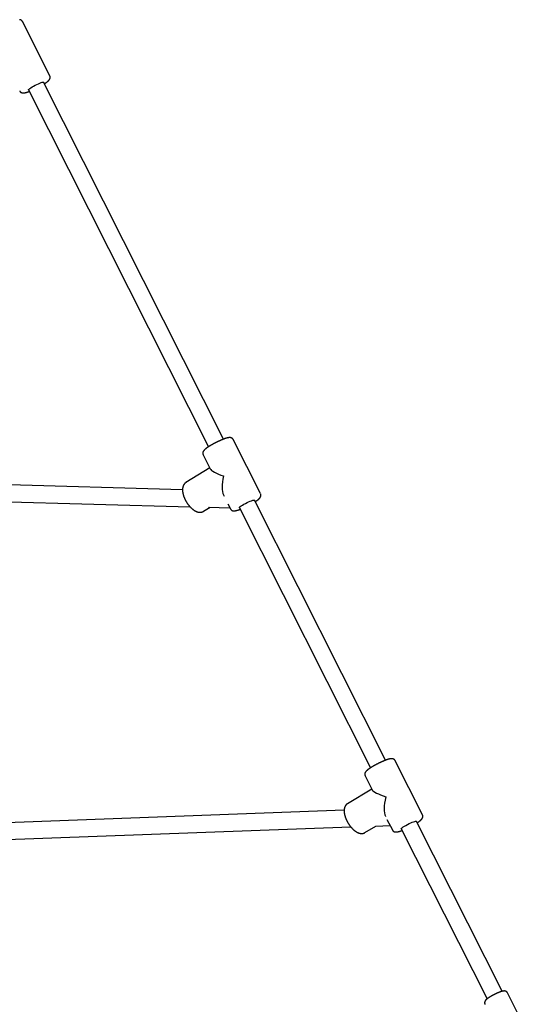
# Model space of a CAD drawing. Extents: x -3604 to 9487, y -2919 to 3372.
# Drawn here: x 3107 to 3596, y -2039 to -1106 of the extents above; entities that cross this region are included whole.
import ezdxf

# ---------------------------------------------------------------- set-up
doc = ezdxf.new("R2010")
doc.units = 0

msp = doc.modelspace()

# ---------------------------------------------------------------- linework, layer by layer
at = {"color": 7, "linetype": 'Continuous'}
for p, q in [((3135.28, -1158.9), (3109.42, -1107.69)), ((3300.12, -1503.18), (3129.47, -1165.16)), ((3115.19, -1172.37), (3285.84, -1510.39)), ((3335.15, -1554.82), (3309.3, -1503.6)), ((3280.73, -1518.03), (3287.43, -1531.29)), ((3287.01, -1530.47), (3264.44, -1544.27)), ((3261.18, -1551.06), (2926.23, -1541.95)), ((3299.89, -1555.98), (3300.59, -1557.36)), ((2924.89, -1557.92), (3268.32, -1567.26)), ((3304.15, -1564.42), (3306.59, -1569.24)), ((3453.69, -1807.37), (3329.35, -1561.08)), ((3281.14, -1571.57), (3287.34, -1567.78)), ((3285.9, -1567.74), (3306.11, -1568.29)), ((3315.07, -1568.29), (3439.41, -1814.58)), ((3488.72, -1859.01), (3462.87, -1807.79)), ((3434.3, -1822.22), (3440.93, -1835.34)), ((3440.56, -1834.61), (3417.6, -1848.53)), ((3414.44, -1854.76), (3033.32, -1868.77)), ((3453.53, -1860.31), (3453.71, -1860.67)), ((3455.06, -1863.35), (3460.16, -1873.43)), ((3564.2, -2026.27), (3482.92, -1865.27)), ((3033.91, -1884.76), (3420.8, -1870.54)), ((3434.19, -1875.89), (3444.45, -1869.67)), ((3444.05, -1869.69), (3458.01, -1869.17)), ((3468.63, -1872.48), (3549.92, -2033.49)), ((3595.74, -2079.86), (3569.43, -2027.76))]:
    msp.add_line(p, q, dxfattribs=at)
for points in [[(3109.4, -1107.71), (3109.37, -1107.64), (3109.34, -1107.57), (3109.31, -1107.51), (3109.28, -1107.44), (3109.24, -1107.37), (3109.2, -1107.31), (3109.16, -1107.24), (3109.12, -1107.17), (3109.07, -1107.1), (3109.01, -1107.04), (3108.95, -1106.97), (3108.89, -1106.9), (3108.82, -1106.83), (3108.75, -1106.77), (3108.67, -1106.7), (3108.59, -1106.64), (3108.51, -1106.58), (3108.43, -1106.51), (3108.34, -1106.45), (3108.26, -1106.4), (3108.17, -1106.34), (3108.08, -1106.29), (3107.98, -1106.24), (3107.89, -1106.19), (3107.8, -1106.15), (3107.71, -1106.11), (3107.61, -1106.07), (3107.52, -1106.03), (3107.43, -1106), (3107.34, -1105.97), (3107.24, -1105.95), (3107.15, -1105.92), (3107.06, -1105.9), (3106.96, -1105.88), (3106.87, -1105.86), (3106.78, -1105.85), (3106.68, -1105.84)], [(3115.19, -1172.37), (3115.19, -1172.36), (3115.25, -1172.05), (3115.65, -1171.58), (3116.35, -1170.98), (3117.34, -1170.28), (3118.56, -1169.5), (3119.96, -1168.69), (3121.47, -1167.89), (3123.02, -1167.12), (3124.53, -1166.44), (3125.95, -1165.86), (3127.19, -1165.41), (3128.21, -1165.13), (3128.95, -1165.01), (3129.38, -1165.07), (3129.47, -1165.16)], [(3130.17, -1166.54), (3130.27, -1166.48), (3130.36, -1166.42), (3130.46, -1166.36), (3130.55, -1166.3), (3130.65, -1166.23), (3130.75, -1166.17), (3130.86, -1166.1), (3130.97, -1166.03), (3131.08, -1165.95), (3131.19, -1165.87), (3131.31, -1165.79), (3131.43, -1165.7), (3131.56, -1165.62), (3131.69, -1165.52), (3131.82, -1165.43), (3131.95, -1165.33), (3132.09, -1165.23), (3132.23, -1165.12), (3132.38, -1165.01), (3132.52, -1164.91), (3132.66, -1164.79), (3132.8, -1164.68), (3132.94, -1164.57), (3133.08, -1164.46), (3133.21, -1164.35), (3133.34, -1164.24), (3133.47, -1164.14), (3133.59, -1164.03), (3133.7, -1163.92), (3133.82, -1163.82), (3133.92, -1163.72), (3134.03, -1163.62), (3134.13, -1163.52), (3134.22, -1163.42), (3134.32, -1163.32), (3134.41, -1163.22), (3134.49, -1163.12), (3134.57, -1163.03), (3134.65, -1162.93), (3134.72, -1162.84), (3134.8, -1162.74), (3134.86, -1162.64), (3134.93, -1162.55), (3134.99, -1162.45), (3135.05, -1162.36), (3135.11, -1162.26), (3135.16, -1162.17), (3135.21, -1162.07), (3135.26, -1161.97), (3135.31, -1161.88), (3135.35, -1161.78), (3135.39, -1161.68), (3135.42, -1161.58), (3135.46, -1161.48), (3135.49, -1161.37), (3135.52, -1161.27), (3135.54, -1161.17), (3135.57, -1161.06), (3135.58, -1160.95), (3135.6, -1160.84), (3135.61, -1160.73), (3135.62, -1160.62), (3135.63, -1160.52), (3135.63, -1160.41), (3135.63, -1160.3), (3135.63, -1160.19), (3135.63, -1160.09), (3135.62, -1159.98), (3135.6, -1159.88), (3135.59, -1159.78), (3135.56, -1159.69), (3135.54, -1159.59), (3135.51, -1159.5), (3135.48, -1159.41), (3135.45, -1159.33), (3135.41, -1159.24), (3135.37, -1159.16), (3135.33, -1159.08), (3135.29, -1159), (3135.25, -1158.92)], [(3106.74, -1173.3), (3106.76, -1173.37), (3106.79, -1173.43), (3106.82, -1173.49), (3106.85, -1173.56), (3106.88, -1173.62), (3106.92, -1173.69), (3106.95, -1173.75), (3107, -1173.82), (3107.05, -1173.88), (3107.1, -1173.95), (3107.16, -1174.02), (3107.22, -1174.08), (3107.29, -1174.15), (3107.36, -1174.21), (3107.43, -1174.28), (3107.51, -1174.34), (3107.59, -1174.41), (3107.67, -1174.47), (3107.76, -1174.53), (3107.84, -1174.59), (3107.93, -1174.65), (3108.02, -1174.7), (3108.11, -1174.75), (3108.21, -1174.8), (3108.3, -1174.85), (3108.39, -1174.89), (3108.48, -1174.93), (3108.58, -1174.96), (3108.67, -1175), (3108.76, -1175.03), (3108.86, -1175.05), (3108.95, -1175.08), (3109.04, -1175.1), (3109.13, -1175.12), (3109.23, -1175.14), (3109.32, -1175.16), (3109.41, -1175.17), (3109.5, -1175.18), (3109.6, -1175.19), (3109.69, -1175.2), (3109.78, -1175.21), (3109.88, -1175.21), (3109.97, -1175.21), (3110.07, -1175.21), (3110.16, -1175.21), (3110.25, -1175.21), (3110.35, -1175.21), (3110.44, -1175.21), (3110.53, -1175.2), (3110.62, -1175.19), (3110.72, -1175.18), (3110.81, -1175.17), (3110.91, -1175.16), (3111, -1175.15), (3111.1, -1175.14), (3111.21, -1175.12), (3111.31, -1175.1), (3111.42, -1175.09), (3111.53, -1175.07), (3111.64, -1175.04), (3111.76, -1175.02), (3111.88, -1175), (3112, -1174.97), (3112.13, -1174.94), (3112.26, -1174.91), (3112.39, -1174.88), (3112.53, -1174.85), (3112.67, -1174.81), (3112.81, -1174.77), (3112.95, -1174.73), (3113.1, -1174.69), (3113.25, -1174.65), (3113.41, -1174.6), (3113.57, -1174.56), (3113.73, -1174.51), (3113.89, -1174.46), (3114.05, -1174.4), (3114.22, -1174.35), (3114.39, -1174.29), (3114.55, -1174.24), (3114.72, -1174.18), (3114.89, -1174.12), (3115.05, -1174.06), (3115.22, -1174), (3115.39, -1173.94), (3115.55, -1173.87), (3115.72, -1173.81), (3115.89, -1173.75)], [(3309.3, -1503.61), (3309.29, -1503.57), (3309.27, -1503.53), (3309.26, -1503.49), (3309.24, -1503.44), (3309.22, -1503.4), (3309.2, -1503.35), (3309.17, -1503.31), (3309.14, -1503.26), (3309.1, -1503.2), (3309.06, -1503.15), (3309.01, -1503.09), (3308.96, -1503.03), (3308.9, -1502.96), (3308.84, -1502.9), (3308.77, -1502.83), (3308.7, -1502.77), (3308.63, -1502.7), (3308.55, -1502.63), (3308.47, -1502.56), (3308.38, -1502.5), (3308.3, -1502.43), (3308.21, -1502.37), (3308.12, -1502.31), (3308.03, -1502.25), (3307.94, -1502.2), (3307.85, -1502.15), (3307.75, -1502.1), (3307.66, -1502.06), (3307.57, -1502.02), (3307.48, -1501.98), (3307.38, -1501.95), (3307.29, -1501.92), (3307.2, -1501.89), (3307.1, -1501.86), (3307.01, -1501.84), (3306.92, -1501.82), (3306.82, -1501.8), (3306.73, -1501.78), (3306.64, -1501.76), (3306.54, -1501.75), (3306.45, -1501.74), (3306.35, -1501.73), (3306.26, -1501.72), (3306.16, -1501.72), (3306.06, -1501.72), (3305.96, -1501.71), (3305.85, -1501.72), (3305.74, -1501.72), (3305.63, -1501.72), (3305.52, -1501.73), (3305.4, -1501.74), (3305.29, -1501.75), (3305.16, -1501.76), (3305.04, -1501.77), (3304.91, -1501.79), (3304.78, -1501.81), (3304.64, -1501.83), (3304.5, -1501.85), (3304.36, -1501.88), (3304.21, -1501.91), (3304.06, -1501.94), (3303.91, -1501.98), (3303.75, -1502.02), (3303.58, -1502.06), (3303.41, -1502.1), (3303.24, -1502.14), (3303.07, -1502.19), (3302.89, -1502.24), (3302.7, -1502.3), (3302.52, -1502.35), (3302.33, -1502.41), (3302.14, -1502.47), (3301.94, -1502.53), (3301.75, -1502.6), (3301.55, -1502.66), (3301.35, -1502.73), (3301.15, -1502.8), (3300.95, -1502.87), (3300.74, -1502.94), (3300.54, -1503.02), (3300.33, -1503.1), (3300.12, -1503.17), (3299.9, -1503.26), (3299.69, -1503.34), (3299.47, -1503.42), (3299.25, -1503.51), (3299.03, -1503.6), (3298.81, -1503.69), (3298.59, -1503.78), (3298.36, -1503.87), (3298.14, -1503.96), (3297.91, -1504.06), (3297.69, -1504.16), (3297.46, -1504.25), (3297.23, -1504.35), (3297, -1504.45), (3296.77, -1504.55), (3296.54, -1504.66), (3296.31, -1504.76), (3296.07, -1504.87), (3295.84, -1504.97), (3295.61, -1505.08), (3295.37, -1505.19), (3295.14, -1505.3), (3294.9, -1505.41), (3294.67, -1505.52), (3294.43, -1505.63), (3294.2, -1505.75), (3293.96, -1505.86), (3293.73, -1505.97), (3293.49, -1506.09), (3293.26, -1506.21), (3293.02, -1506.32), (3292.79, -1506.44), (3292.56, -1506.56), (3292.32, -1506.68), (3292.09, -1506.8), (3291.86, -1506.92), (3291.62, -1507.04), (3291.39, -1507.16), (3291.16, -1507.28), (3290.93, -1507.41), (3290.71, -1507.53), (3290.48, -1507.65), (3290.25, -1507.77), (3290.03, -1507.9), (3289.8, -1508.02), (3289.58, -1508.14), (3289.36, -1508.27), (3289.14, -1508.39), (3288.92, -1508.52), (3288.71, -1508.64), (3288.49, -1508.76), (3288.28, -1508.89), (3288.07, -1509.01), (3287.86, -1509.13), (3287.65, -1509.26), (3287.45, -1509.38), (3287.24, -1509.5), (3287.04, -1509.63), (3286.84, -1509.75), (3286.65, -1509.87), (3286.45, -1509.99), (3286.26, -1510.11), (3286.07, -1510.23), (3285.88, -1510.35), (3285.7, -1510.47), (3285.52, -1510.59), (3285.34, -1510.71), (3285.16, -1510.83), (3284.98, -1510.95), (3284.81, -1511.07), (3284.64, -1511.18), (3284.47, -1511.3), (3284.31, -1511.42), (3284.15, -1511.53), (3283.99, -1511.65), (3283.83, -1511.76), (3283.68, -1511.88), (3283.53, -1511.99), (3283.38, -1512.11), (3283.23, -1512.22), (3283.09, -1512.34), (3282.95, -1512.45), (3282.81, -1512.56), (3282.68, -1512.67), (3282.55, -1512.78), (3282.43, -1512.89), (3282.31, -1513), (3282.2, -1513.1), (3282.09, -1513.2), (3281.99, -1513.3), (3281.89, -1513.4), (3281.79, -1513.5), (3281.7, -1513.6), (3281.61, -1513.7), (3281.53, -1513.8), (3281.44, -1513.89), (3281.37, -1513.99), (3281.29, -1514.09), (3281.22, -1514.18), (3281.15, -1514.27), (3281.09, -1514.37), (3281.03, -1514.46), (3280.97, -1514.55), (3280.91, -1514.65), (3280.86, -1514.74), (3280.81, -1514.83), (3280.77, -1514.92), (3280.72, -1515.01), (3280.68, -1515.11), (3280.64, -1515.2), (3280.6, -1515.3), (3280.57, -1515.4), (3280.53, -1515.5), (3280.5, -1515.6), (3280.48, -1515.71), (3280.45, -1515.81), (3280.43, -1515.92), (3280.42, -1516.03), (3280.4, -1516.14), (3280.39, -1516.25), (3280.38, -1516.36), (3280.38, -1516.47), (3280.38, -1516.58), (3280.38, -1516.69), (3280.39, -1516.79), (3280.39, -1516.9), (3280.4, -1517), (3280.42, -1517.1), (3280.43, -1517.19), (3280.44, -1517.28), (3280.46, -1517.37), (3280.48, -1517.45), (3280.5, -1517.52), (3280.53, -1517.59), (3280.55, -1517.66), (3280.58, -1517.72), (3280.61, -1517.78), (3280.64, -1517.83), (3280.67, -1517.89), (3280.7, -1517.94), (3280.73, -1517.98), (3280.76, -1518.03)], [(3264.48, -1544.28), (3264.4, -1544.32), (3264.33, -1544.37), (3264.25, -1544.41), (3264.17, -1544.45), (3264.08, -1544.5), (3264, -1544.55), (3263.92, -1544.61), (3263.83, -1544.67), (3263.74, -1544.74), (3263.66, -1544.82), (3263.56, -1544.9), (3263.47, -1544.99), (3263.38, -1545.08), (3263.28, -1545.18), (3263.18, -1545.29), (3263.09, -1545.4), (3262.99, -1545.52), (3262.89, -1545.64), (3262.79, -1545.77), (3262.69, -1545.9), (3262.59, -1546.04), (3262.49, -1546.18), (3262.4, -1546.32), (3262.31, -1546.47), (3262.22, -1546.62), (3262.14, -1546.78), (3262.06, -1546.93), (3261.98, -1547.09), (3261.91, -1547.26), (3261.84, -1547.42), (3261.77, -1547.59), (3261.71, -1547.76), (3261.65, -1547.93), (3261.59, -1548.11), (3261.54, -1548.29), (3261.49, -1548.47), (3261.45, -1548.66), (3261.4, -1548.84), (3261.36, -1549.03), (3261.33, -1549.23), (3261.29, -1549.42), (3261.27, -1549.62), (3261.24, -1549.82), (3261.22, -1550.03), (3261.2, -1550.24), (3261.18, -1550.45), (3261.17, -1550.66), (3261.17, -1550.87), (3261.16, -1551.09), (3261.16, -1551.31), (3261.17, -1551.54), (3261.17, -1551.76), (3261.18, -1551.99), (3261.2, -1552.22), (3261.22, -1552.45), (3261.24, -1552.69), (3261.26, -1552.92), (3261.29, -1553.16), (3261.33, -1553.4), (3261.36, -1553.64), (3261.4, -1553.89), (3261.45, -1554.13), (3261.49, -1554.37), (3261.54, -1554.62), (3261.6, -1554.87), (3261.66, -1555.12), (3261.72, -1555.37), (3261.78, -1555.62), (3261.85, -1555.87), (3261.92, -1556.12), (3262, -1556.37), (3262.07, -1556.62), (3262.15, -1556.87), (3262.24, -1557.13), (3262.33, -1557.38), (3262.42, -1557.63), (3262.51, -1557.88), (3262.61, -1558.14), (3262.7, -1558.39), (3262.81, -1558.64), (3262.91, -1558.89), (3263.02, -1559.14), (3263.13, -1559.39), (3263.24, -1559.65), (3263.36, -1559.89), (3263.48, -1560.14), (3263.6, -1560.39), (3263.72, -1560.64), (3263.85, -1560.89), (3263.98, -1561.13), (3264.11, -1561.38), (3264.24, -1561.62), (3264.38, -1561.86), (3264.51, -1562.11), (3264.65, -1562.35), (3264.8, -1562.59), (3264.94, -1562.82), (3265.09, -1563.06), (3265.24, -1563.29), (3265.39, -1563.53), (3265.54, -1563.76), (3265.7, -1563.99), (3265.86, -1564.22), (3266.01, -1564.45), (3266.18, -1564.67), (3266.34, -1564.89), (3266.5, -1565.11), (3266.67, -1565.33), (3266.84, -1565.55), (3267.01, -1565.76), (3267.18, -1565.98), (3267.35, -1566.19), (3267.53, -1566.4), (3267.7, -1566.6), (3267.88, -1566.8), (3268.06, -1567.01), (3268.24, -1567.2), (3268.43, -1567.4), (3268.61, -1567.59), (3268.79, -1567.78), (3268.98, -1567.97), (3269.17, -1568.15), (3269.36, -1568.34), (3269.55, -1568.51), (3269.74, -1568.69), (3269.93, -1568.86), (3270.12, -1569.03), (3270.32, -1569.2), (3270.51, -1569.36), (3270.71, -1569.52), (3270.91, -1569.68), (3271.11, -1569.83), (3271.31, -1569.98), (3271.51, -1570.13), (3271.71, -1570.27), (3271.91, -1570.41), (3272.12, -1570.55), (3272.32, -1570.68), (3272.53, -1570.81), (3272.73, -1570.93), (3272.94, -1571.05), (3273.15, -1571.16), (3273.35, -1571.27), (3273.56, -1571.38), (3273.76, -1571.48), (3273.97, -1571.58), (3274.17, -1571.67), (3274.38, -1571.75), (3274.58, -1571.83), (3274.78, -1571.91), (3274.98, -1571.98), (3275.18, -1572.05), (3275.38, -1572.11), (3275.58, -1572.17), (3275.77, -1572.22), (3275.97, -1572.27), (3276.16, -1572.31), (3276.35, -1572.35), (3276.54, -1572.38), (3276.73, -1572.41), (3276.92, -1572.43), (3277.1, -1572.45), (3277.29, -1572.46), (3277.47, -1572.48), (3277.65, -1572.48), (3277.83, -1572.48), (3278, -1572.48), (3278.18, -1572.47), (3278.35, -1572.46), (3278.52, -1572.44), (3278.69, -1572.42), (3278.86, -1572.4), (3279.02, -1572.37), (3279.18, -1572.34), (3279.33, -1572.31), (3279.48, -1572.28), (3279.62, -1572.24), (3279.76, -1572.2), (3279.89, -1572.16), (3280.01, -1572.12), (3280.13, -1572.08), (3280.25, -1572.04), (3280.35, -1572), (3280.46, -1571.95), (3280.55, -1571.9), (3280.64, -1571.86), (3280.72, -1571.81), (3280.8, -1571.76), (3280.88, -1571.71), (3280.95, -1571.66), (3281.03, -1571.61), (3281.1, -1571.56)], [(3330.05, -1562.46), (3330.2, -1562.35), (3330.36, -1562.25), (3330.52, -1562.15), (3330.67, -1562.05), (3330.83, -1561.94), (3330.98, -1561.84), (3331.14, -1561.73), (3331.29, -1561.63), (3331.44, -1561.53), (3331.59, -1561.42), (3331.74, -1561.31), (3331.88, -1561.21), (3332.03, -1561.1), (3332.17, -1560.99), (3332.32, -1560.88), (3332.46, -1560.77), (3332.6, -1560.66), (3332.74, -1560.55), (3332.88, -1560.44), (3333.02, -1560.33), (3333.15, -1560.22), (3333.28, -1560.1), (3333.41, -1560), (3333.53, -1559.89), (3333.65, -1559.78), (3333.76, -1559.68), (3333.87, -1559.57), (3333.97, -1559.47), (3334.07, -1559.37), (3334.17, -1559.27), (3334.26, -1559.17), (3334.35, -1559.07), (3334.43, -1558.97), (3334.51, -1558.87), (3334.59, -1558.77), (3334.66, -1558.67), (3334.73, -1558.57), (3334.8, -1558.47), (3334.86, -1558.38), (3334.92, -1558.28), (3334.98, -1558.18), (3335.03, -1558.09), (3335.09, -1557.99), (3335.13, -1557.89), (3335.18, -1557.8), (3335.22, -1557.7), (3335.26, -1557.6), (3335.3, -1557.5), (3335.33, -1557.4), (3335.36, -1557.3), (3335.39, -1557.2), (3335.42, -1557.09), (3335.44, -1556.99), (3335.46, -1556.88), (3335.48, -1556.77), (3335.49, -1556.66), (3335.5, -1556.55), (3335.51, -1556.43), (3335.51, -1556.32), (3335.51, -1556.2), (3335.5, -1556.09), (3335.49, -1555.97), (3335.48, -1555.86), (3335.46, -1555.74), (3335.43, -1555.63), (3335.4, -1555.51), (3335.37, -1555.4), (3335.33, -1555.29), (3335.29, -1555.18), (3335.25, -1555.06), (3335.21, -1554.95), (3335.16, -1554.84)], [(3315.07, -1568.29), (3315.06, -1568.1), (3315.34, -1567.69), (3315.93, -1567.14), (3316.82, -1566.47), (3317.96, -1565.72), (3319.29, -1564.92), (3320.77, -1564.11), (3322.31, -1563.32), (3323.85, -1562.6), (3325.31, -1561.98), (3326.62, -1561.48), (3327.73, -1561.13), (3328.58, -1560.95), (3329.13, -1560.95), (3329.35, -1561.08)], [(3306.61, -1569.24), (3306.67, -1569.33), (3306.72, -1569.43), (3306.78, -1569.53), (3306.83, -1569.62), (3306.89, -1569.71), (3306.96, -1569.8), (3307.02, -1569.89), (3307.09, -1569.97), (3307.16, -1570.05), (3307.24, -1570.13), (3307.32, -1570.21), (3307.4, -1570.28), (3307.48, -1570.34), (3307.57, -1570.41), (3307.65, -1570.47), (3307.74, -1570.53), (3307.83, -1570.58), (3307.92, -1570.64), (3308.02, -1570.69), (3308.11, -1570.73), (3308.2, -1570.78), (3308.29, -1570.82), (3308.38, -1570.85), (3308.48, -1570.89), (3308.57, -1570.92), (3308.66, -1570.95), (3308.76, -1570.98), (3308.85, -1571), (3308.94, -1571.02), (3309.03, -1571.04), (3309.13, -1571.06), (3309.22, -1571.08), (3309.31, -1571.09), (3309.41, -1571.1), (3309.5, -1571.11), (3309.6, -1571.12), (3309.7, -1571.13), (3309.79, -1571.13), (3309.89, -1571.13), (3309.99, -1571.13), (3310.09, -1571.13), (3310.19, -1571.13), (3310.29, -1571.12), (3310.39, -1571.12), (3310.5, -1571.11), (3310.6, -1571.1), (3310.7, -1571.09), (3310.81, -1571.08), (3310.91, -1571.07), (3311.02, -1571.05), (3311.12, -1571.04), (3311.23, -1571.02), (3311.33, -1571), (3311.44, -1570.98), (3311.55, -1570.96), (3311.67, -1570.93), (3311.78, -1570.91), (3311.9, -1570.88), (3312.02, -1570.86), (3312.15, -1570.83), (3312.28, -1570.79), (3312.41, -1570.76), (3312.54, -1570.73), (3312.68, -1570.69), (3312.82, -1570.65), (3312.96, -1570.61), (3313.11, -1570.57), (3313.25, -1570.53), (3313.4, -1570.48), (3313.55, -1570.44), (3313.69, -1570.39), (3313.84, -1570.35), (3313.99, -1570.3), (3314.13, -1570.26), (3314.27, -1570.21), (3314.41, -1570.16), (3314.54, -1570.12), (3314.68, -1570.07), (3314.8, -1570.03), (3314.92, -1569.99), (3315.04, -1569.94), (3315.15, -1569.9), (3315.26, -1569.86), (3315.37, -1569.82), (3315.47, -1569.78), (3315.57, -1569.75), (3315.67, -1569.71), (3315.76, -1569.67)], [(3462.84, -1807.81), (3462.79, -1807.72), (3462.74, -1807.63), (3462.69, -1807.53), (3462.64, -1807.44), (3462.58, -1807.35), (3462.52, -1807.27), (3462.46, -1807.18), (3462.4, -1807.1), (3462.33, -1807.02), (3462.26, -1806.94), (3462.18, -1806.87), (3462.1, -1806.8), (3462.02, -1806.73), (3461.94, -1806.67), (3461.85, -1806.6), (3461.77, -1806.54), (3461.68, -1806.49), (3461.59, -1806.43), (3461.5, -1806.38), (3461.41, -1806.33), (3461.31, -1806.29), (3461.22, -1806.25), (3461.13, -1806.21), (3461.04, -1806.17), (3460.94, -1806.13), (3460.85, -1806.1), (3460.76, -1806.07), (3460.67, -1806.05), (3460.57, -1806.03), (3460.48, -1806), (3460.39, -1805.99), (3460.29, -1805.97), (3460.2, -1805.95), (3460.11, -1805.94), (3460.01, -1805.93), (3459.91, -1805.92), (3459.82, -1805.92), (3459.72, -1805.91), (3459.62, -1805.91), (3459.52, -1805.91), (3459.41, -1805.91), (3459.31, -1805.91), (3459.2, -1805.91), (3459.08, -1805.92), (3458.97, -1805.93), (3458.85, -1805.94), (3458.73, -1805.95), (3458.61, -1805.96), (3458.48, -1805.98), (3458.36, -1806), (3458.22, -1806.02), (3458.09, -1806.04), (3457.95, -1806.07), (3457.8, -1806.1), (3457.65, -1806.13), (3457.5, -1806.16), (3457.34, -1806.2), (3457.18, -1806.24), (3457.01, -1806.28), (3456.84, -1806.33), (3456.67, -1806.37), (3456.49, -1806.42), (3456.31, -1806.47), (3456.13, -1806.53), (3455.94, -1806.59), (3455.75, -1806.64), (3455.56, -1806.71), (3455.37, -1806.77), (3455.17, -1806.83), (3454.97, -1806.9), (3454.77, -1806.97), (3454.56, -1807.04), (3454.35, -1807.12), (3454.14, -1807.19), (3453.93, -1807.27), (3453.72, -1807.35), (3453.5, -1807.43), (3453.29, -1807.52), (3453.07, -1807.6), (3452.85, -1807.69), (3452.63, -1807.78), (3452.41, -1807.86), (3452.19, -1807.96), (3451.96, -1808.05), (3451.74, -1808.14), (3451.51, -1808.24), (3451.29, -1808.33), (3451.06, -1808.43), (3450.83, -1808.53), (3450.6, -1808.63), (3450.37, -1808.73), (3450.14, -1808.83), (3449.91, -1808.94), (3449.68, -1809.04), (3449.44, -1809.15), (3449.21, -1809.25), (3448.98, -1809.36), (3448.74, -1809.47), (3448.51, -1809.58), (3448.27, -1809.69), (3448.04, -1809.81), (3447.8, -1809.92), (3447.57, -1810.03), (3447.33, -1810.15), (3447.1, -1810.26), (3446.86, -1810.38), (3446.63, -1810.5), (3446.39, -1810.62), (3446.16, -1810.73), (3445.92, -1810.85), (3445.69, -1810.97), (3445.46, -1811.09), (3445.23, -1811.21), (3444.99, -1811.34), (3444.76, -1811.46), (3444.53, -1811.58), (3444.31, -1811.7), (3444.08, -1811.82), (3443.85, -1811.95), (3443.63, -1812.07), (3443.4, -1812.19), (3443.18, -1812.32), (3442.96, -1812.44), (3442.74, -1812.56), (3442.52, -1812.69), (3442.31, -1812.81), (3442.09, -1812.94), (3441.88, -1813.06), (3441.67, -1813.18), (3441.46, -1813.31), (3441.25, -1813.43), (3441.04, -1813.55), (3440.84, -1813.68), (3440.64, -1813.8), (3440.44, -1813.92), (3440.24, -1814.04), (3440.05, -1814.16), (3439.86, -1814.29), (3439.67, -1814.41), (3439.48, -1814.53), (3439.29, -1814.65), (3439.11, -1814.77), (3438.93, -1814.89), (3438.75, -1815), (3438.58, -1815.12), (3438.4, -1815.24), (3438.23, -1815.36), (3438.07, -1815.48), (3437.9, -1815.59), (3437.74, -1815.71), (3437.58, -1815.82), (3437.42, -1815.94), (3437.27, -1816.05), (3437.12, -1816.17), (3436.97, -1816.28), (3436.82, -1816.4), (3436.68, -1816.51), (3436.54, -1816.62), (3436.41, -1816.73), (3436.28, -1816.84), (3436.16, -1816.94), (3436.04, -1817.05), (3435.92, -1817.15), (3435.81, -1817.25), (3435.7, -1817.35), (3435.6, -1817.45), (3435.5, -1817.55), (3435.4, -1817.65), (3435.31, -1817.75), (3435.22, -1817.84), (3435.14, -1817.94), (3435.06, -1818.03), (3434.98, -1818.12), (3434.91, -1818.21), (3434.84, -1818.3), (3434.77, -1818.39), (3434.71, -1818.48), (3434.65, -1818.57), (3434.59, -1818.66), (3434.53, -1818.75), (3434.48, -1818.84), (3434.43, -1818.93), (3434.38, -1819.02), (3434.33, -1819.12), (3434.29, -1819.21), (3434.25, -1819.3), (3434.21, -1819.4), (3434.17, -1819.5), (3434.13, -1819.59), (3434.1, -1819.69), (3434.07, -1819.8), (3434.05, -1819.9), (3434.02, -1820), (3434, -1820.11), (3433.98, -1820.22), (3433.97, -1820.33), (3433.96, -1820.44), (3433.95, -1820.55), (3433.95, -1820.65), (3433.94, -1820.76), (3433.94, -1820.87), (3433.95, -1820.97), (3433.96, -1821.08), (3433.97, -1821.18), (3433.98, -1821.28), (3434, -1821.38), (3434.02, -1821.47), (3434.04, -1821.56), (3434.07, -1821.65), (3434.1, -1821.73), (3434.14, -1821.81), (3434.17, -1821.89), (3434.21, -1821.97), (3434.25, -1822.05), (3434.29, -1822.12), (3434.33, -1822.2)], [(3417.64, -1848.54), (3417.56, -1848.58), (3417.49, -1848.62), (3417.41, -1848.66), (3417.33, -1848.7), (3417.25, -1848.75), (3417.17, -1848.8), (3417.08, -1848.86), (3417, -1848.92), (3416.91, -1848.99), (3416.82, -1849.06), (3416.73, -1849.14), (3416.64, -1849.23), (3416.55, -1849.32), (3416.46, -1849.42), (3416.36, -1849.52), (3416.26, -1849.63), (3416.17, -1849.75), (3416.07, -1849.87), (3415.97, -1850), (3415.88, -1850.13), (3415.78, -1850.26), (3415.69, -1850.4), (3415.6, -1850.54), (3415.51, -1850.69), (3415.42, -1850.83), (3415.34, -1850.99), (3415.26, -1851.14), (3415.19, -1851.3), (3415.12, -1851.46), (3415.05, -1851.62), (3414.99, -1851.78), (3414.93, -1851.95), (3414.87, -1852.12), (3414.82, -1852.3), (3414.77, -1852.47), (3414.72, -1852.65), (3414.68, -1852.83), (3414.63, -1853.02), (3414.6, -1853.21), (3414.56, -1853.4), (3414.53, -1853.59), (3414.51, -1853.79), (3414.48, -1853.98), (3414.46, -1854.19), (3414.44, -1854.39), (3414.43, -1854.6), (3414.42, -1854.81), (3414.42, -1855.02), (3414.41, -1855.24), (3414.41, -1855.46), (3414.42, -1855.68), (3414.43, -1855.9), (3414.44, -1856.13), (3414.46, -1856.36), (3414.48, -1856.59), (3414.5, -1856.82), (3414.53, -1857.05), (3414.56, -1857.29), (3414.59, -1857.53), (3414.63, -1857.77), (3414.67, -1858.01), (3414.71, -1858.25), (3414.76, -1858.5), (3414.81, -1858.74), (3414.87, -1858.99), (3414.93, -1859.24), (3414.99, -1859.48), (3415.06, -1859.73), (3415.13, -1859.98), (3415.2, -1860.23), (3415.27, -1860.48), (3415.35, -1860.73), (3415.43, -1860.99), (3415.52, -1861.24), (3415.6, -1861.49), (3415.69, -1861.74), (3415.79, -1861.99), (3415.88, -1862.24), (3415.98, -1862.49), (3416.08, -1862.75), (3416.19, -1863), (3416.3, -1863.25), (3416.41, -1863.5), (3416.52, -1863.75), (3416.63, -1864), (3416.75, -1864.25), (3416.87, -1864.49), (3416.99, -1864.74), (3417.12, -1864.99), (3417.25, -1865.23), (3417.38, -1865.48), (3417.51, -1865.72), (3417.64, -1865.96), (3417.78, -1866.21), (3417.92, -1866.45), (3418.06, -1866.69), (3418.2, -1866.92), (3418.35, -1867.16), (3418.5, -1867.4), (3418.65, -1867.63), (3418.8, -1867.86), (3418.95, -1868.09), (3419.11, -1868.32), (3419.26, -1868.55), (3419.42, -1868.78), (3419.58, -1869), (3419.75, -1869.22), (3419.91, -1869.44), (3420.08, -1869.66), (3420.24, -1869.87), (3420.41, -1870.09), (3420.58, -1870.3), (3420.76, -1870.51), (3420.93, -1870.72), (3421.1, -1870.92), (3421.28, -1871.12), (3421.46, -1871.32), (3421.64, -1871.52), (3421.82, -1871.71), (3422, -1871.91), (3422.18, -1872.1), (3422.37, -1872.28), (3422.55, -1872.47), (3422.74, -1872.65), (3422.93, -1872.82), (3423.12, -1873), (3423.31, -1873.17), (3423.5, -1873.34), (3423.69, -1873.51), (3423.88, -1873.67), (3424.08, -1873.83), (3424.27, -1873.98), (3424.47, -1874.14), (3424.67, -1874.28), (3424.87, -1874.43), (3425.07, -1874.57), (3425.27, -1874.71), (3425.47, -1874.85), (3425.67, -1874.98), (3425.87, -1875.1), (3426.07, -1875.23), (3426.27, -1875.34), (3426.48, -1875.46), (3426.68, -1875.57), (3426.88, -1875.67), (3427.08, -1875.77), (3427.28, -1875.87), (3427.48, -1875.96), (3427.68, -1876.04), (3427.88, -1876.12), (3428.08, -1876.2), (3428.28, -1876.27), (3428.47, -1876.33), (3428.67, -1876.39), (3428.86, -1876.45), (3429.05, -1876.5), (3429.24, -1876.55), (3429.43, -1876.59), (3429.62, -1876.62), (3429.8, -1876.66), (3429.99, -1876.68), (3430.17, -1876.71), (3430.35, -1876.73), (3430.53, -1876.74), (3430.7, -1876.75), (3430.88, -1876.75), (3431.05, -1876.75), (3431.23, -1876.75), (3431.4, -1876.74), (3431.57, -1876.73), (3431.73, -1876.71), (3431.9, -1876.69), (3432.06, -1876.67), (3432.21, -1876.64), (3432.36, -1876.61), (3432.51, -1876.58), (3432.65, -1876.55), (3432.79, -1876.51), (3432.92, -1876.48), (3433.05, -1876.44), (3433.17, -1876.4), (3433.28, -1876.36), (3433.39, -1876.31), (3433.49, -1876.27), (3433.59, -1876.22), (3433.68, -1876.18), (3433.77, -1876.13), (3433.85, -1876.08), (3433.93, -1876.03), (3434, -1875.97), (3434.08, -1875.92), (3434.15, -1875.87)], [(3468.63, -1872.48), (3468.64, -1872.26), (3468.95, -1871.83), (3469.57, -1871.27), (3470.48, -1870.59), (3471.64, -1869.83), (3472.99, -1869.03), (3474.48, -1868.22), (3476.02, -1867.44), (3477.55, -1866.73), (3479, -1866.12), (3480.3, -1865.63), (3481.39, -1865.3), (3482.21, -1865.13), (3482.74, -1865.14), (3482.92, -1865.27)], [(3483.61, -1866.65), (3483.76, -1866.55), (3483.9, -1866.46), (3484.05, -1866.36), (3484.19, -1866.27), (3484.34, -1866.17), (3484.48, -1866.08), (3484.62, -1865.98), (3484.77, -1865.88), (3484.91, -1865.79), (3485.05, -1865.69), (3485.2, -1865.58), (3485.34, -1865.48), (3485.48, -1865.38), (3485.62, -1865.27), (3485.76, -1865.17), (3485.9, -1865.06), (3486.04, -1864.95), (3486.18, -1864.84), (3486.32, -1864.73), (3486.46, -1864.62), (3486.6, -1864.51), (3486.73, -1864.4), (3486.86, -1864.29), (3486.98, -1864.18), (3487.1, -1864.08), (3487.21, -1863.97), (3487.32, -1863.87), (3487.43, -1863.77), (3487.53, -1863.67), (3487.62, -1863.57), (3487.72, -1863.48), (3487.8, -1863.38), (3487.89, -1863.28), (3487.97, -1863.19), (3488.05, -1863.09), (3488.12, -1863), (3488.19, -1862.9), (3488.26, -1862.81), (3488.33, -1862.72), (3488.39, -1862.63), (3488.45, -1862.54), (3488.5, -1862.45), (3488.56, -1862.36), (3488.61, -1862.27), (3488.66, -1862.18), (3488.7, -1862.09), (3488.74, -1862), (3488.78, -1861.9), (3488.82, -1861.81), (3488.86, -1861.71), (3488.89, -1861.61), (3488.93, -1861.51), (3488.96, -1861.41), (3488.98, -1861.31), (3489, -1861.2), (3489.02, -1861.09), (3489.04, -1860.99), (3489.05, -1860.88), (3489.06, -1860.77), (3489.07, -1860.66), (3489.07, -1860.55), (3489.07, -1860.44), (3489.07, -1860.33), (3489.07, -1860.22), (3489.06, -1860.12), (3489.05, -1860.02), (3489.04, -1859.92), (3489.02, -1859.83), (3489.01, -1859.74), (3488.99, -1859.66), (3488.96, -1859.57), (3488.94, -1859.5), (3488.91, -1859.43), (3488.88, -1859.36), (3488.85, -1859.3), (3488.82, -1859.24), (3488.79, -1859.18), (3488.75, -1859.12), (3488.72, -1859.07), (3488.68, -1859.01)], [(3460.18, -1873.41), (3460.21, -1873.48), (3460.25, -1873.55), (3460.28, -1873.62), (3460.31, -1873.69), (3460.35, -1873.76), (3460.39, -1873.83), (3460.43, -1873.9), (3460.48, -1873.97), (3460.54, -1874.04), (3460.59, -1874.11), (3460.66, -1874.18), (3460.72, -1874.25), (3460.79, -1874.31), (3460.86, -1874.38), (3460.94, -1874.45), (3461.02, -1874.51), (3461.1, -1874.57), (3461.19, -1874.63), (3461.27, -1874.69), (3461.36, -1874.75), (3461.45, -1874.8), (3461.54, -1874.85), (3461.63, -1874.9), (3461.73, -1874.95), (3461.82, -1874.99), (3461.91, -1875.03), (3462, -1875.07), (3462.1, -1875.1), (3462.19, -1875.13), (3462.28, -1875.16), (3462.38, -1875.18), (3462.47, -1875.21), (3462.56, -1875.23), (3462.66, -1875.24), (3462.75, -1875.26), (3462.84, -1875.28), (3462.94, -1875.29), (3463.04, -1875.3), (3463.13, -1875.31), (3463.24, -1875.31), (3463.34, -1875.32), (3463.44, -1875.32), (3463.55, -1875.32), (3463.66, -1875.32), (3463.77, -1875.32), (3463.87, -1875.31), (3463.98, -1875.31), (3464.09, -1875.3), (3464.2, -1875.29), (3464.31, -1875.28), (3464.42, -1875.27), (3464.53, -1875.25), (3464.64, -1875.23), (3464.76, -1875.21), (3464.88, -1875.19), (3464.99, -1875.17), (3465.12, -1875.15), (3465.24, -1875.12), (3465.37, -1875.09), (3465.51, -1875.06), (3465.64, -1875.03), (3465.78, -1875), (3465.92, -1874.97), (3466.06, -1874.93), (3466.2, -1874.89), (3466.35, -1874.85), (3466.5, -1874.81), (3466.64, -1874.77), (3466.79, -1874.73), (3466.94, -1874.68), (3467.09, -1874.64), (3467.24, -1874.59), (3467.39, -1874.55), (3467.53, -1874.5), (3467.68, -1874.45), (3467.83, -1874.41), (3467.97, -1874.36), (3468.11, -1874.31), (3468.24, -1874.26), (3468.38, -1874.22), (3468.51, -1874.17), (3468.63, -1874.12), (3468.75, -1874.08), (3468.87, -1874.03), (3468.99, -1873.99), (3469.1, -1873.95), (3469.22, -1873.9), (3469.33, -1873.86)], [(3569.41, -2027.75), (3569.35, -2027.65), (3569.29, -2027.55), (3569.23, -2027.45), (3569.17, -2027.36), (3569.11, -2027.27), (3569.04, -2027.18), (3568.97, -2027.09), (3568.9, -2027), (3568.83, -2026.92), (3568.75, -2026.85), (3568.67, -2026.78), (3568.58, -2026.71), (3568.5, -2026.64), (3568.41, -2026.58), (3568.32, -2026.52), (3568.23, -2026.47), (3568.15, -2026.41), (3568.06, -2026.37), (3567.97, -2026.32), (3567.88, -2026.28), (3567.79, -2026.24), (3567.7, -2026.2), (3567.61, -2026.17), (3567.52, -2026.14), (3567.43, -2026.11), (3567.34, -2026.08), (3567.25, -2026.06), (3567.16, -2026.04), (3567.07, -2026.02), (3566.98, -2026), (3566.89, -2025.99), (3566.8, -2025.98), (3566.71, -2025.97), (3566.63, -2025.96), (3566.54, -2025.96), (3566.45, -2025.95), (3566.36, -2025.95), (3566.26, -2025.95), (3566.17, -2025.95), (3566.08, -2025.95), (3565.98, -2025.96), (3565.88, -2025.96), (3565.78, -2025.97), (3565.68, -2025.98), (3565.57, -2025.99), (3565.46, -2026.01), (3565.35, -2026.02), (3565.24, -2026.04), (3565.12, -2026.06), (3565.01, -2026.08), (3564.89, -2026.11), (3564.76, -2026.13), (3564.63, -2026.16), (3564.5, -2026.19), (3564.36, -2026.23), (3564.22, -2026.26), (3564.08, -2026.3), (3563.93, -2026.34), (3563.78, -2026.39), (3563.62, -2026.44), (3563.46, -2026.49), (3563.3, -2026.54), (3563.13, -2026.59), (3562.96, -2026.65), (3562.79, -2026.7), (3562.62, -2026.76), (3562.45, -2026.83), (3562.27, -2026.89), (3562.09, -2026.96), (3561.91, -2027.03), (3561.72, -2027.1), (3561.54, -2027.17), (3561.35, -2027.24), (3561.16, -2027.32), (3560.97, -2027.39), (3560.78, -2027.47), (3560.58, -2027.55), (3560.39, -2027.63), (3560.2, -2027.72), (3560, -2027.8), (3559.8, -2027.89), (3559.61, -2027.97), (3559.41, -2028.06), (3559.21, -2028.15), (3559.01, -2028.24), (3558.81, -2028.33), (3558.62, -2028.42), (3558.42, -2028.52), (3558.22, -2028.61), (3558.02, -2028.7), (3557.82, -2028.8), (3557.62, -2028.9), (3557.42, -2028.99), (3557.22, -2029.09), (3557.02, -2029.19), (3556.82, -2029.29), (3556.63, -2029.39), (3556.43, -2029.49), (3556.23, -2029.59), (3556.03, -2029.69), (3555.84, -2029.8), (3555.64, -2029.9), (3555.45, -2030), (3555.26, -2030.11), (3555.07, -2030.21), (3554.87, -2030.31), (3554.68, -2030.42), (3554.5, -2030.52), (3554.31, -2030.63), (3554.12, -2030.73), (3553.94, -2030.84), (3553.76, -2030.94), (3553.58, -2031.05), (3553.4, -2031.15), (3553.22, -2031.26), (3553.05, -2031.36), (3552.87, -2031.47), (3552.7, -2031.57), (3552.53, -2031.68), (3552.37, -2031.78), (3552.2, -2031.88), (3552.04, -2031.99), (3551.88, -2032.09), (3551.72, -2032.19), (3551.56, -2032.3), (3551.41, -2032.4), (3551.26, -2032.5), (3551.11, -2032.6), (3550.96, -2032.7), (3550.82, -2032.81), (3550.68, -2032.91), (3550.54, -2033.01), (3550.4, -2033.11), (3550.27, -2033.2), (3550.14, -2033.3), (3550.02, -2033.4), (3549.9, -2033.49), (3549.79, -2033.59), (3549.68, -2033.68), (3549.57, -2033.77), (3549.47, -2033.86), (3549.37, -2033.94), (3549.27, -2034.03), (3549.18, -2034.12), (3549.09, -2034.2), (3549, -2034.29), (3548.92, -2034.37), (3548.84, -2034.46), (3548.77, -2034.54), (3548.69, -2034.62), (3548.62, -2034.71), (3548.55, -2034.79), (3548.49, -2034.87), (3548.43, -2034.96), (3548.37, -2035.04), (3548.31, -2035.12), (3548.26, -2035.2), (3548.2, -2035.29), (3548.15, -2035.38), (3548.1, -2035.46), (3548.06, -2035.55), (3548.01, -2035.64), (3547.97, -2035.74), (3547.93, -2035.83), (3547.89, -2035.93), (3547.85, -2036.02), (3547.82, -2036.12), (3547.79, -2036.22), (3547.76, -2036.33), (3547.74, -2036.43), (3547.72, -2036.54), (3547.7, -2036.64), (3547.69, -2036.75), (3547.68, -2036.86), (3547.67, -2036.96), (3547.66, -2037.07), (3547.66, -2037.18), (3547.66, -2037.28), (3547.67, -2037.39), (3547.68, -2037.49), (3547.69, -2037.59), (3547.7, -2037.69), (3547.72, -2037.79), (3547.75, -2037.88), (3547.77, -2037.97), (3547.81, -2038.06), (3547.84, -2038.15), (3547.88, -2038.23), (3547.91, -2038.32), (3547.95, -2038.4), (3548, -2038.48), (3548.04, -2038.56)]]:
    msp.add_lwpolyline(points, dxfattribs=at)
for centre, major_axis, ratio, start_param, end_param in [((3307.94, -1536.42), (20.63, -5.87), 0.186168, 3.311538, 4.374475), ((3307.94, -1536.42), (6.09, 21.42), 0.323895, 1.740742, 2.803679), ((3461.51, -1840.61), (20.69, -5.93), 0.175193, 3.3023, 4.385521), ((3461.51, -1840.61), (6.15, 21.45), 0.313703, 1.731504, 2.814724)]:
    msp.add_ellipse(centre, major_axis=major_axis, ratio=ratio, start_param=start_param, end_param=end_param, dxfattribs=at)

doc.saveas('drawing.dxf')
